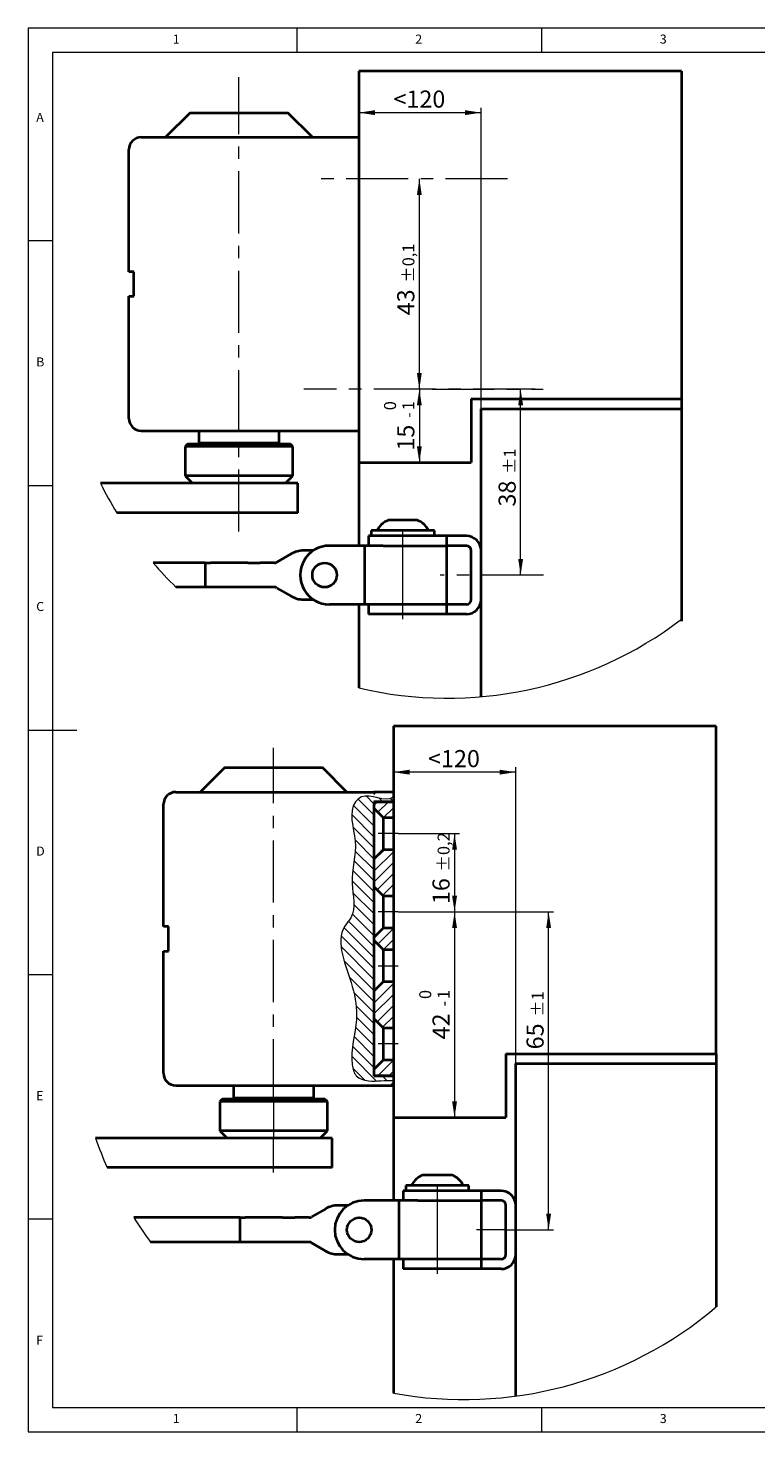
# Model space of a CAD drawing. Units: millimetres. Extents: x 5 to 415, y 5 to 292.
# Drawn here: x 5 to 154, y 5 to 292 of the extents above; entities that cross this region are included whole.
import ezdxf

# ---------------------------------------------------------------- set-up
doc = ezdxf.new("R2010")
doc.units = ezdxf.units.MM
doc.linetypes.add('CENTERX2', pattern=[20.32, 12.7, -2.54, 2.54, -2.54])
doc.styles.add('SLDTEXTSTYLE0', font='TXT', dxfattribs={"width": 0.605})
doc.styles.add('SLDTEXTSTYLE1', font='TXT', dxfattribs={"width": 0.75})
doc.dimstyles.new('SLDDIMSTYLE5', dxfattribs={"dimtxt": 3.5, "dimasz": 3.3, "dimexe": 0, "dimexo": 0.0625, "dimgap": 0.875, "dimtad": 2, "dimrnd": 1e-09, "dimzin": 12, "dimdsep": 46, "dimtxsty": 'SLDTEXTSTYLE0', "dimsah": 1, "dimcen": 0.09, "dimadec": 0, "dimazin": 0, "dimtol": 1, "dimtp": 0.1, "dimtm": 0.1, "dimtfac": 1, "dimtdec": 1, "dimtofl": 0, "dimtmove": 0, "dimatfit": 3, "dimfxl": 0, "dimtolj": 1, "dimarcsym": 0})
doc.dimstyles.new('SLDDIMSTYLE6', dxfattribs={"dimtxt": 3.5, "dimasz": 3.3, "dimexe": 0, "dimexo": 0.0625, "dimgap": 0.875, "dimtad": 2, "dimrnd": 1e-09, "dimzin": 12, "dimdsep": 46, "dimtxsty": 'SLDTEXTSTYLE0', "dimsah": 1, "dimcen": 0.09, "dimadec": 0, "dimazin": 0, "dimtol": 1, "dimtp": 1, "dimtm": 1, "dimtfac": 1, "dimtdec": 0, "dimtofl": 0, "dimtmove": 0, "dimatfit": 3, "dimfxl": 0, "dimtolj": 1, "dimtzin": 12, "dimarcsym": 0})
doc.dimstyles.new('SLDDIMSTYLE7', dxfattribs={"dimtxt": 3.5, "dimasz": 3.3, "dimexe": 0, "dimexo": 0.0625, "dimgap": 0.875, "dimtad": 2, "dimrnd": 1e-09, "dimzin": 12, "dimdsep": 46, "dimtxsty": 'SLDTEXTSTYLE0', "dimsah": 1, "dimcen": 0.09, "dimadec": 0, "dimazin": 0, "dimtol": 1, "dimtm": 1, "dimtfac": 1, "dimtdec": 0, "dimtofl": 0, "dimtmove": 0, "dimatfit": 3, "dimfxl": 0, "dimtolj": 1, "dimtzin": 12, "dimarcsym": 0})
doc.dimstyles.new('SLDDIMSTYLE8', dxfattribs={"dimtxt": 3.5, "dimasz": 3.3, "dimexe": 0, "dimexo": 0.0625, "dimgap": 0.875, "dimtad": 2, "dimrnd": 1e-09, "dimzin": 12, "dimdsep": 46, "dimtxsty": 'SLDTEXTSTYLE0', "dimsah": 1, "dimcen": 0.09, "dimadec": 0, "dimazin": 0, "dimtfac": 1, "dimtofl": 0, "dimtmove": 0, "dimatfit": 3, "dimfxl": 0, "dimtolj": 1, "dimtzin": 12, "dimarcsym": 0})
doc.dimstyles.new('SLDDIMSTYLE9', dxfattribs={"dimtxt": 3.5, "dimasz": 3.3, "dimexe": 0, "dimexo": 0.0625, "dimgap": 0.875, "dimtad": 2, "dimrnd": 1e-09, "dimzin": 12, "dimdsep": 46, "dimtxsty": 'SLDTEXTSTYLE0', "dimsah": 1, "dimcen": 0.09, "dimadec": 0, "dimazin": 0, "dimtol": 1, "dimtp": 0.2, "dimtm": 0.2, "dimtfac": 1, "dimtdec": 1, "dimtofl": 0, "dimtmove": 0, "dimatfit": 3, "dimfxl": 0, "dimtolj": 1, "dimarcsym": 0})

# ---------------------------------------------------------------- blocks, each defined once
blk = doc.blocks.new('*D27')
at = {"color": 7, "linetype": 'Continuous', "lineweight": 0}
for p, q in [((85, 218.18), (85, 261.18)), ((87.63, 218.18), (84, 218.18))]:
    blk.add_line(p, q, dxfattribs=at)
for points in [[(85, 261.18), (84.5, 257.88), (85.5, 257.88)], [(85, 218.18), (85.5, 221.48), (84.5, 221.48)]]:
    blk.add_solid(points, dxfattribs=at)
at = {"color": 7, "linetype": 'Continuous', "lineweight": 0, "attachment_point": 1, "rotation": 90, "style": 'SLDTEXTSTYLE0'}
for s, insert, char_height in [('±0,1', (81.54, 239.96), 2.45), ('43', (80.48, 233.28), 3.5)]:
    blk.add_mtext(s, dxfattribs=dict(at, insert=insert, char_height=char_height))
blk = doc.blocks.new('*D28')
at = {"color": 7, "linetype": 'Continuous', "lineweight": 0}
blk.add_line((105.71, 180.18), (105.71, 218.18), dxfattribs=at)
for points in [[(105.71, 218.18), (105.21, 214.88), (106.21, 214.88)], [(105.71, 180.18), (106.21, 183.48), (105.21, 183.48)]]:
    blk.add_solid(points, dxfattribs=at)
at = {"color": 7, "linetype": 'Continuous', "lineweight": 0, "attachment_point": 1, "rotation": 90, "style": 'SLDTEXTSTYLE0'}
for s, insert, char_height in [('±1', (102.25, 200.86), 2.45), ('38', (101.2, 194.18), 3.5)]:
    blk.add_mtext(s, dxfattribs=dict(at, insert=insert, char_height=char_height))
blk = doc.blocks.new('*D29')
at = {"color": 7, "linetype": 'Continuous', "lineweight": 0}
for p, q in [((87.63, 218.18), (84, 218.18)), ((85, 218.18), (85, 203.18))]:
    blk.add_line(p, q, dxfattribs=at)
for points in [[(85, 218.18), (84.5, 214.88), (85.5, 214.88)], [(85, 203.18), (85.5, 206.48), (84.5, 206.48)]]:
    blk.add_solid(points, dxfattribs=at)
at = {"color": 7, "linetype": 'Continuous', "lineweight": 0, "attachment_point": 1, "rotation": 90, "style": 'SLDTEXTSTYLE0'}
for s, insert, char_height in [('0', (77.78, 213.87), 2.45), ('1', (81.54, 213.87), 2.45), ('-', (81.54, 212.33), 2.45), ('15', (80.48, 205.62), 3.5)]:
    blk.add_mtext(s, dxfattribs=dict(at, insert=insert, char_height=char_height))
blk = doc.blocks.new('*D30')
at = {"color": 7, "linetype": 'Continuous', "lineweight": 0}
for p, q in [((97.63, 214.18), (97.63, 275.71)), ((72.63, 274.71), (97.63, 274.71))]:
    blk.add_line(p, q, dxfattribs=at)
for points in [[(72.63, 274.71), (75.93, 274.21), (75.93, 275.21)], [(97.63, 274.71), (94.33, 275.21), (94.33, 274.21)]]:
    blk.add_solid(points, dxfattribs=at)
at = {"color": 7, "linetype": 'Continuous', "lineweight": 0, "insert": (79.71, 279.23), "char_height": 3.5, "attachment_point": 1, "style": 'SLDTEXTSTYLE0'}
blk.add_mtext('<120', dxfattribs=at)
blk = doc.blocks.new('SW_HATCH_0')
at = {"color": 0, "linetype": 'Continuous', "lineweight": 0}
for p, q in [((-3.33, 59.53), (-2.86, 60)), ((-3.33, 57.28), (-2.62, 58)), ((-2.5, 55.87), (-0.37, 58)), ((-1.33, 54.8), (0.67, 56.79)), ((-3.33, 46.06), (-1.19, 48.2)), ((-3.33, 43.81), (0.67, 47.81)), ((-3.33, 41.57), (0.67, 45.57)), ((-2.64, 40.01), (0.67, 43.32)), ((-1.52, 38.89), (0.67, 41.08)), ((0.63, 38.8), (0.67, 38.83)), ((-2.53, 28.9), (0.67, 32.1)), ((-1.39, 27.8), (0.67, 29.85)), ((-3.33, 19.12), (-1.25, 21.2)), ((-3.33, 16.87), (0.67, 20.87)), ((-3.33, 14.63), (0.67, 18.63)), ((-2.67, 13.04), (0.67, 16.38)), ((-1.55, 11.92), (0.67, 14.14)), ((0.57, 11.8), (0.67, 11.89)), ((-2.49, 2), (0.67, 5.16)), ((-0.25, 2), (0.67, 2.91)), ((0, 0), (0.67, 0.67))]:
    blk.add_line(p, q, dxfattribs=at)
blk = doc.blocks.new('SW_HATCH_1')
at = {"color": 0, "linetype": 'Continuous', "lineweight": 0}
for p, q in [((1.1, 55.03), (4.31, 51.82)), ((2.71, 55.66), (4.31, 54.07)), ((5.41, 55.2), (6.16, 54.46)), ((7.71, 55.15), (8.31, 54.56)), ((-0.23, 51.87), (4.31, 47.33)), ((0.14, 53.74), (4.31, 49.58)), ((0.02, 49.37), (4.31, 45.09)), ((0.46, 46.69), (4.31, 42.84)), ((0.49, 44.41), (4.31, 40.6)), ((0.01, 40.4), (4.31, 36.11)), ((0.28, 42.38), (4.31, 38.35)), ((-0.13, 38.3), (4.31, 33.86)), ((0.03, 35.89), (4.31, 31.62)), ((0.2, 33.48), (4.31, 29.37)), ((-1.81, 28.75), (4.31, 22.64)), ((-0.88, 30.07), (4.31, 24.88)), ((-0.08, 31.51), (4.31, 27.13)), ((-2.38, 27.07), (4.31, 20.39)), ((-2.41, 24.86), (4.31, 18.15)), ((-1.82, 22.02), (4.31, 15.9)), ((-0.75, 18.71), (4.31, 13.66)), ((0.2, 15.51), (4.31, 11.41)), ((0.68, 12.79), (4.31, 9.16)), ((0.77, 10.46), (4.31, 6.92)), ((0.25, 6.48), (4.31, 2.43)), ((0.57, 8.41), (4.31, 4.67)), ((-0.05, 4.54), (4.31, 0.18)), ((-0.22, 2.46), (4.85, -2.61)), ((0, 0), (2.43, -2.43)), ((6.03, -1.54), (6.98, -2.49)), ((8.27, -1.54), (8.31, -1.57))]:
    blk.add_line(p, q, dxfattribs=at)
blk = doc.blocks.new('*D57')
at = {"color": 7, "linetype": 'Continuous', "lineweight": 0}
for p, q in [((79.7, 69.31), (79.7, 140.88)), ((104.7, 80.31), (104.7, 140.88)), ((104.7, 139.88), (79.7, 139.88))]:
    blk.add_line(p, q, dxfattribs=at)
for points in [[(79.7, 139.88), (83, 139.38), (83, 140.38)], [(104.7, 139.88), (101.4, 140.38), (101.4, 139.38)]]:
    blk.add_solid(points, dxfattribs=at)
at = {"color": 7, "linetype": 'Continuous', "lineweight": 0, "insert": (86.78, 144.4), "char_height": 3.5, "attachment_point": 1, "style": 'SLDTEXTSTYLE0'}
blk.add_mtext('<120', dxfattribs=at)
blk = doc.blocks.new('*D58')
at = {"color": 7, "linetype": 'Continuous', "lineweight": 0}
for p, q in [((80.7, 127.31), (93.2, 127.31)), ((92.2, 127.31), (92.2, 111.31)), ((80.7, 111.31), (93.2, 111.31))]:
    blk.add_line(p, q, dxfattribs=at)
for points in [[(92.2, 127.31), (91.7, 124.01), (92.7, 124.01)], [(92.2, 111.31), (92.7, 114.61), (91.7, 114.61)]]:
    blk.add_solid(points, dxfattribs=at)
at = {"color": 7, "linetype": 'Continuous', "lineweight": 0, "attachment_point": 1, "rotation": 90, "style": 'SLDTEXTSTYLE0'}
for s, insert, char_height in [('±0,2', (88.74, 119.59), 2.45), ('16', (87.69, 112.91), 3.5)]:
    blk.add_mtext(s, dxfattribs=dict(at, insert=insert, char_height=char_height))
blk = doc.blocks.new('*D59')
at = {"color": 7, "linetype": 'Continuous', "lineweight": 0}
for p, q in [((80.7, 111.31), (93.2, 111.31)), ((92.2, 111.31), (92.2, 69.31))]:
    blk.add_line(p, q, dxfattribs=at)
for points in [[(92.2, 111.31), (91.7, 108.01), (92.7, 108.01)], [(92.2, 69.31), (92.7, 72.61), (91.7, 72.61)]]:
    blk.add_solid(points, dxfattribs=at)
at = {"color": 7, "linetype": 'Continuous', "lineweight": 0, "attachment_point": 1, "rotation": 90, "style": 'SLDTEXTSTYLE0'}
for s, insert, char_height in [('0', (84.98, 93.5), 2.45), ('1', (88.74, 93.5), 2.45), ('-', (88.74, 91.96), 2.45), ('42', (87.69, 85.25), 3.5)]:
    blk.add_mtext(s, dxfattribs=dict(at, insert=insert, char_height=char_height))
blk = doc.blocks.new('*D60')
at = {"color": 7, "linetype": 'Continuous', "lineweight": 0}
for p, q in [((80.7, 111.31), (112.43, 111.31)), ((111.43, 46.31), (111.43, 111.31)), ((102.7, 46.31), (112.43, 46.31))]:
    blk.add_line(p, q, dxfattribs=at)
for points in [[(111.43, 111.31), (110.93, 108.01), (111.93, 108.01)], [(111.43, 46.31), (111.93, 49.61), (110.93, 49.61)]]:
    blk.add_solid(points, dxfattribs=at)
at = {"color": 7, "linetype": 'Continuous', "lineweight": 0, "attachment_point": 1, "rotation": 90, "style": 'SLDTEXTSTYLE0'}
for s, insert, char_height in [('±1', (107.97, 89.89), 2.45), ('65', (106.91, 83.21), 3.5)]:
    blk.add_mtext(s, dxfattribs=dict(at, insert=insert, char_height=char_height))

msp = doc.modelspace()

# ---------------------------------------------------------------- linework, layer by layer
at = {"color": 7, "linetype": 'Continuous', "lineweight": 0}
for p, q in [((415, 292), (5, 292)), ((5, 292), (5, 5)), ((60, 287), (60, 292)), ((110, 292), (110, 287)), ((410, 287), (10, 287)), ((10, 287), (10, 10)), ((10, 248.5), (5, 248.5)), ((5, 198.5), (10, 198.5)), ((5, 148.5), (15, 148.5)), ((79.6993, 133.8117), (75.6993, 133.8117)), ((79.6993, 134.8117), (79.6993, 133.8117)), ((5, 98.5), (10, 98.5)), ((75.6993, 77.8117), (79.6993, 77.8117)), ((79.6993, 77.8117), (79.6993, 76.8117)), ((10, 48.5), (5, 48.5)), ((10, 10), (227.8, 10)), ((60, 5), (60, 10)), ((110, 10), (110, 5)), ((5, 5), (227.8, 5))]:
    msp.add_line(p, q, dxfattribs=at)
at = {"color": 7, "linetype": 'CENTERX2', "lineweight": 0}
for p, q in [((48.1252, 189.065), (48.1252, 281.9335)), ((103.0515, 261.1786), (62.532, 261.1786)), ((108.7106, 218.1786), (61.4002, 218.1786)), ((87.6252, 218.1786), (110.2952, 218.1786)), ((81.6252, 186.1786), (81.6252, 189.1786)), ((81.6252, 174.1786), (81.6252, 186.1786)), ((110.4111, 180.1786), (89.2335, 180.1786)), ((81.6252, 171.1786), (81.6252, 174.1786)), ((55.1993, 72.5617), (55.1993, 144.8654)), ((80.6993, 127.3117), (76.5993, 127.3117)), ((80.6993, 111.3117), (76.5993, 111.3117)), ((76.5993, 100.3117), (80.6993, 100.3117)), ((80.6993, 84.3117), (76.5993, 84.3117)), ((55.1993, 72.5617), (55.1993, 66.5617)), ((55.1993, 66.5617), (55.1993, 65.0617)), ((55.1993, 58.0617), (55.1993, 65.0617)), ((88.6993, 52.3117), (88.6993, 55.3117)), ((88.6993, 40.3117), (88.6993, 52.3117)), ((102.6993, 46.3117), (96.6993, 46.3117)), ((88.6993, 37.3117), (88.6993, 40.3117))]:
    msp.add_line(p, q, dxfattribs=at)
at = {"color": 7, "linetype": 'Continuous', "lineweight": 40}
for p, q in [((72.6252, 283.1786), (72.6252, 203.1786)), ((138.6252, 283.1786), (72.6252, 283.1786)), ((138.6252, 283.1786), (138.6252, 170.7628)), ((38.1252, 274.6786), (33.1252, 269.6786)), ((38.1252, 274.6786), (58.1252, 274.6786)), ((63.1252, 269.6786), (58.1252, 274.6786)), ((25.6252, 242.1786), (25.6252, 267.1786)), ((28.1252, 269.6786), (72.6252, 269.6786)), ((26.6252, 242.1786), (25.6252, 242.1786)), ((26.6252, 237.1786), (26.6252, 242.1786)), ((25.6252, 212.1786), (25.6252, 237.1786)), ((25.6252, 237.1786), (26.6252, 237.1786)), ((95.6252, 216.1786), (95.6252, 203.1786)), ((95.6252, 216.1786), (138.6252, 216.1786)), ((97.6252, 155.3076), (97.6252, 214.1786)), ((97.6252, 214.1786), (138.6252, 214.1786)), ((28.1252, 209.6786), (72.6252, 209.6786)), ((39.9252, 209.6786), (39.9252, 207.1786)), ((56.3252, 207.1786), (56.3252, 209.6786)), ((37.6252, 206.9286), (37.1252, 206.4286)), ((58.6252, 206.9286), (37.6252, 206.9286)), ((39.9252, 207.1786), (56.3252, 207.1786)), ((43.1252, 207.1786), (43.1252, 206.9286)), ((53.1252, 206.9286), (53.1252, 207.1786)), ((59.1252, 206.4286), (58.6252, 206.9286)), ((37.1252, 206.4286), (37.1252, 200.4286)), ((59.1252, 206.4286), (37.1252, 206.4286)), ((59.1252, 200.4286), (59.1252, 206.4286)), ((72.6252, 203.1786), (95.6252, 203.1786)), ((72.6252, 203.1786), (72.6252, 186.1786)), ((50.3752, 198.9286), (19.81, 198.9286)), ((37.1252, 200.4286), (38.6252, 198.9286)), ((59.1252, 200.4286), (37.1252, 200.4286)), ((60.1252, 198.9286), (50.3752, 198.9286)), ((57.6252, 198.9286), (59.1252, 200.4286)), ((60.1252, 192.9286), (60.1252, 198.9286)), ((50.3752, 192.9286), (23.1247, 192.9286)), ((60.1252, 192.9286), (50.3752, 192.9286)), ((84.6252, 191.3786), (78.6252, 191.3786)), ((74.6252, 188.1786), (74.6252, 186.1786)), ((75.2597, 188.1786), (74.6252, 188.1786)), ((75.1752, 189.2786), (75.1752, 188.1786)), ((88.0752, 189.2786), (75.1752, 189.2786)), ((90.6252, 188.1786), (75.2597, 188.1786)), ((88.0752, 188.1786), (88.0752, 189.2786)), ((90.6252, 186.1786), (90.6252, 188.1786)), ((94.6252, 188.1786), (90.6252, 188.1786)), ((58.7951, 184.5087), (55.8932, 182.8333)), ((63.3086, 185.1786), (61.2951, 185.1786)), ((73.831, 186.1786), (66.6252, 186.1786)), ((73.831, 174.1786), (73.831, 186.1786)), ((77.613, 186.1786), (73.831, 186.1786)), ((77.613, 186.1786), (90.6252, 186.1786)), ((90.6252, 174.1786), (90.6252, 186.1786)), ((94.6252, 186.1786), (90.6252, 186.1786)), ((95.6252, 175.1786), (95.6252, 185.1786)), ((41.2951, 182.6786), (30.5685, 182.6786)), ((41.2951, 177.6786), (41.2951, 182.6786)), ((41.2951, 182.6786), (42.2951, 182.6786)), ((49.9554, 182.6786), (42.2951, 182.6786)), ((49.9554, 182.6786), (52.4554, 182.6786)), ((55.3932, 182.6786), (52.4554, 182.6786)), ((55.3932, 182.6786), (55.6252, 182.6786)), ((41.2951, 177.6786), (35.2398, 177.6786)), ((42.2951, 177.6786), (41.2951, 177.6786)), ((49.9554, 177.6786), (42.2951, 177.6786)), ((52.4554, 177.6786), (49.9554, 177.6786)), ((55.3932, 177.6786), (52.4554, 177.6786)), ((55.6252, 177.6786), (55.3932, 177.6786)), ((55.8932, 177.5239), (58.7951, 175.8485)), ((61.2951, 175.1786), (63.3086, 175.1786)), ((73.831, 174.1786), (66.6252, 174.1786)), ((72.6252, 174.1786), (72.6252, 157.0962)), ((77.613, 174.1786), (73.831, 174.1786)), ((74.6252, 174.1786), (74.6252, 172.1786)), ((90.6252, 174.1786), (77.613, 174.1786)), ((90.6252, 172.1786), (90.6252, 174.1786)), ((94.6252, 174.1786), (90.6252, 174.1786)), ((75.2597, 172.1786), (74.6252, 172.1786)), ((90.6252, 172.1786), (75.2597, 172.1786)), ((94.6252, 172.1786), (90.6252, 172.1786)), ((79.6993, 149.3117), (79.6993, 135.8117)), ((145.6993, 149.3117), (79.6993, 149.3117)), ((145.6993, 82.3117), (145.6993, 149.3117)), ((45.1993, 140.8117), (40.1993, 135.8117)), ((45.1993, 140.8117), (65.1993, 140.8117)), ((70.1993, 135.8117), (65.1993, 140.8117)), ((35.1993, 135.8117), (75.6993, 135.8117)), ((79.6993, 135.8117), (75.6993, 135.8117)), ((79.6993, 135.8117), (79.6993, 75.8117)), ((32.6993, 108.3117), (32.6993, 133.3117)), ((75.6993, 133.8117), (79.6993, 133.8117)), ((79.6993, 133.8117), (75.6993, 133.8117)), ((75.6993, 133.8117), (75.6993, 77.8117)), ((75.6993, 132.5117), (77.5993, 130.6117)), ((77.5993, 130.6117), (79.6993, 130.6117)), ((77.5993, 130.6117), (77.5993, 124.0117)), ((77.5993, 124.0117), (75.6993, 122.1117)), ((79.6993, 124.0117), (77.5993, 124.0117)), ((75.6993, 116.5117), (77.5993, 114.6117)), ((77.5993, 114.6117), (79.6993, 114.6117)), ((77.5993, 114.6117), (77.5993, 108.0117)), ((33.6993, 108.3117), (32.6993, 108.3117)), ((33.6993, 103.3117), (33.6993, 108.3117)), ((77.5993, 108.0117), (75.6993, 106.1117)), ((79.6993, 108.0117), (77.5993, 108.0117)), ((75.6993, 105.5117), (77.5993, 103.6117)), ((77.5993, 103.6117), (77.5993, 97.0117)), ((77.5993, 103.6117), (79.6993, 103.6117)), ((32.6993, 78.3117), (32.6993, 103.3117)), ((32.6993, 103.3117), (33.6993, 103.3117)), ((77.5993, 97.0117), (75.6993, 95.1117)), ((79.6993, 97.0117), (77.5993, 97.0117)), ((75.6993, 89.5117), (77.5993, 87.6117)), ((77.5993, 87.6117), (77.5993, 81.0117)), ((77.5993, 87.6117), (79.6993, 87.6117)), ((77.5993, 81.0117), (75.6993, 79.1117)), ((79.6993, 81.0117), (77.5993, 81.0117)), ((102.6993, 82.3117), (102.6993, 69.3117)), ((102.6993, 82.3117), (145.6993, 82.3117)), ((145.6993, 82.3117), (145.6993, 80.3117)), ((79.6993, 77.8117), (75.6993, 77.8117)), ((75.6993, 77.8117), (79.6993, 77.8117)), ((104.6993, 12.3273), (104.6993, 80.3117)), ((104.6993, 80.3117), (145.6993, 80.3117)), ((145.6993, 80.3117), (145.6993, 30.5419)), ((35.1993, 75.8117), (75.6993, 75.8117)), ((46.9993, 75.8117), (46.9993, 73.3117)), ((63.3993, 73.3117), (63.3993, 75.8117)), ((75.6993, 75.8117), (79.6993, 75.8117)), ((79.6993, 75.8117), (79.6993, 69.3117)), ((44.6993, 73.0617), (44.1993, 72.5617)), ((44.1993, 72.5617), (44.1993, 66.5617)), ((66.1993, 72.5617), (44.1993, 72.5617)), ((65.6993, 73.0617), (44.6993, 73.0617)), ((46.9993, 73.3117), (63.3993, 73.3117)), ((50.1993, 73.3117), (50.1993, 73.0617)), ((60.1993, 73.0617), (60.1993, 73.3117)), ((66.1993, 72.5617), (65.6993, 73.0617)), ((66.1993, 66.5617), (66.1993, 72.5617)), ((79.6993, 69.3117), (102.6993, 69.3117)), ((79.6993, 69.3117), (79.6993, 52.3117)), ((44.1993, 66.5617), (45.6993, 65.0617)), ((66.1993, 66.5617), (44.1993, 66.5617)), ((64.6993, 65.0617), (66.1993, 66.5617)), ((57.4493, 65.0617), (18.7853, 65.0617)), ((67.1993, 65.0617), (57.4493, 65.0617)), ((67.1993, 59.0617), (67.1993, 65.0617)), ((57.4493, 59.0617), (21.1616, 59.0617)), ((67.1993, 59.0617), (57.4493, 59.0617)), ((91.6993, 57.5117), (85.6993, 57.5117)), ((82.2493, 55.4117), (82.2493, 54.3117)), ((95.1493, 55.4117), (82.2493, 55.4117)), ((95.1493, 54.3117), (95.1493, 55.4117)), ((80.9051, 52.3117), (73.6993, 52.3117)), ((80.9051, 40.3117), (80.9051, 52.3117)), ((84.6871, 52.3117), (80.9051, 52.3117)), ((81.6993, 54.3117), (81.6993, 52.3117)), ((82.3338, 54.3117), (81.6993, 54.3117)), ((97.6993, 54.3117), (82.3338, 54.3117)), ((84.6871, 52.3117), (97.6993, 52.3117)), ((97.6993, 52.3117), (97.6993, 54.3117)), ((101.6993, 54.3117), (97.6993, 54.3117)), ((97.6993, 40.3117), (97.6993, 52.3117)), ((101.6993, 52.3117), (97.6993, 52.3117)), ((48.3692, 48.8117), (26.6342, 48.8117)), ((48.3692, 43.8117), (48.3692, 48.8117)), ((48.3692, 48.8117), (49.3692, 48.8117)), ((57.0294, 48.8117), (49.3692, 48.8117)), ((57.0294, 48.8117), (59.5294, 48.8117)), ((62.4673, 48.8117), (59.5294, 48.8117)), ((62.4673, 48.8117), (62.6993, 48.8117)), ((65.8692, 50.6418), (62.9673, 48.9664)), ((70.3827, 51.3117), (68.3692, 51.3117)), ((102.6993, 41.3117), (102.6993, 51.3117)), ((48.3692, 43.8117), (30.0642, 43.8117)), ((49.3692, 43.8117), (48.3692, 43.8117)), ((57.0294, 43.8117), (49.3692, 43.8117)), ((59.5294, 43.8117), (57.0294, 43.8117)), ((62.4673, 43.8117), (59.5294, 43.8117)), ((62.6993, 43.8117), (62.4673, 43.8117)), ((62.9673, 43.657), (65.8692, 41.9816)), ((68.3692, 41.3117), (70.3827, 41.3117)), ((80.9051, 40.3117), (73.6993, 40.3117)), ((79.6993, 40.3117), (79.6993, 12.9325)), ((84.6871, 40.3117), (80.9051, 40.3117)), ((81.6993, 40.3117), (81.6993, 38.3117)), ((97.6993, 40.3117), (84.6871, 40.3117)), ((97.6993, 38.3117), (97.6993, 40.3117)), ((101.6993, 40.3117), (97.6993, 40.3117)), ((82.3338, 38.3117), (81.6993, 38.3117)), ((97.6993, 38.3117), (82.3338, 38.3117)), ((101.6993, 38.3117), (97.6993, 38.3117))]:
    msp.add_line(p, q, dxfattribs=at)
at = {"color": 7, "linetype": 'Continuous', "lineweight": 40, "flags": 128}
for points in [[(55.6252, 182.6786), (55.7133, 182.7294), (55.8029, 182.7812), (55.8932, 182.8333)], [(55.8932, 177.5239), (55.8029, 177.576), (55.7133, 177.6277), (55.6252, 177.6786)], [(62.6993, 48.8117), (62.7874, 48.8625), (62.877, 48.9143), (62.9673, 48.9664)], [(62.9673, 43.657), (62.877, 43.7091), (62.7874, 43.7608), (62.6993, 43.8117)]]:
    msp.add_lwpolyline(points, dxfattribs=at)
at = {"color": 7, "linetype": 'Continuous', "lineweight": 40}
for centre in [(65.6252, 180.1786), (72.6993, 46.3117)]:
    msp.add_circle(centre, 2.5, dxfattribs=at)
for centre, radius, start, end in [((28.1252, 267.1786), 2.5, 90.000109, 179.999891), ((28.1252, 212.1786), 2.5, 179.999921, 270.000036), ((80.0195, 187.6294), 4, 110.39902, 155.651278), ((83.231, 187.6294), 4, 24.348673, 69.601218), ((94.6252, 185.1786), 3, 359.999906, 90.000067), ((61.2951, 180.1786), 5, 90.000057, 119.999964), ((66.6252, 180.1786), 6, 89.999957, 270.000043), ((94.6252, 185.1786), 1, 0.000378, 89.999742), ((61.2951, 180.1786), 5, 240.000065, 269.999893), ((94.6252, 175.1786), 1, 270.000303, 359.99959), ((94.6252, 175.1786), 3, 269.99996, 0.000076), ((35.1993, 133.3117), 2.5, 90.000109, 180.000061), ((35.1993, 78.3117), 2.5, 179.999878, 270.000036), ((87.0935, 53.7625), 4, 110.398817, 155.651298), ((90.3051, 53.7625), 4, 24.348702, 69.601183), ((73.6993, 46.3117), 6, 90.000027, 269.999973), ((101.6993, 51.3117), 3, 359.999911, 89.999929), ((101.6993, 51.3117), 1, 0.00041, 89.999697), ((68.3692, 46.3117), 5, 89.999944, 120.000013), ((68.3692, 46.3117), 5, 240.000036, 270.000028), ((101.6993, 41.3117), 1, 270.000269, 359.999618), ((101.6993, 41.3117), 3, 270.000076, 0.000095)]:
    msp.add_arc(centre, radius, start, end, dxfattribs=at)
at = {"color": 7, "linetype": 'Continuous', "lineweight": 0}
for centre, radius, start, end in [((90.7053, 234.1793), 79.1755, 206.437556, 211.399569), ((90.7042, 234.1787), 79.1742, 220.576701, 225.529996), ((90.7041, 234.1786), 79.1741, 256.800465, 307.247782), ((94.1092, 91.4231), 79.8036, 199.288727, 203.923291), ((94.1063, 91.4218), 79.8005, 212.273308, 216.627832), ((94.1067, 91.4221), 79.801, 259.598678, 310.279396)]:
    msp.add_arc(centre, radius, start, end, dxfattribs=at)
msp.add_open_spline([(79.6993, 134.8117), (77.8704, 133.4718), (74.471, 136.1838), (70.0995, 132.2876), (73.0257, 125.1983), (70.4061, 118.0541), (72.3264, 111.2731), (67.2254, 105.9497), (71.3908, 97.5927), (72.7226, 88.5487), (70.5753, 82.5255), (71.8184, 77.428), (75.521, 76.3605), (77.9509, 77.0042), (79.6993, 76.8117)], degree=3, knots=[0, 0, 0, 0, 0.09036954, 0.11212763, 0.22344781, 0.3436078, 0.43893369, 0.46812952, 0.63556611, 0.72982737, 0.85864362, 0.89207829, 0.92940687, 1, 1, 1, 1], dxfattribs=at)

# ---------------------------------------------------------------- block references
for name, p in [('SW_HATCH_1', (71.3938, 79.3501)), ('SW_HATCH_0', (79.0322, 75.8117))]:
    msp.add_blockref(name, p, dxfattribs=at)

# ---------------------------------------------------------------- texts
at = {"color": 7, "linetype": 'Continuous', "lineweight": 0, "char_height": 1.8521, "attachment_point": 1, "style": 'SLDTEXTSTYLE1'}
for s, insert in [('1', (34.5833, 290.668)), ('2', (84.1667, 290.668)), ('3', (134.1667, 290.668)), ('A', (6.6667, 274.668)), ('B', (6.6667, 224.668)), ('C', (6.6667, 174.668)), ('D', (6.6667, 124.668)), ('E', (6.6667, 74.668)), ('F', (6.6667, 24.668)), ('1', (34.5833, 8.668)), ('2', (84.1667, 8.668)), ('3', (134.1667, 8.668))]:
    msp.add_mtext(s, dxfattribs=dict(at, insert=insert))

# ---------------------------------------------------------------- dimensions: what is measured, and where the dimension line sits
at = {"color": 7, "linetype": 'Continuous', "lineweight": 0}
dim = msp.add_linear_dim(base=(97.6252, 274.7142), p1=(72.6252, 283.1786), p2=(97.6252, 214.1786), angle=0, text='<120', dimstyle='SLDDIMSTYLE8', dxfattribs=at)
dim.commit()
dim.dimension.update_dxf_attribs({"geometry": '*D30', "text_midpoint": (85.1252, 274.7142), "dimtype": 160})
for base, p1, p2, dimstyle, picture, middle in [((84.9953, 261.1786), (87.6252, 218.1786), (103.0515, 261.1786), 'SLDDIMSTYLE5', '*D27', (84.9953, 239.6786)), ((84.9953, 203.1786), (87.6252, 218.1786), (95.6252, 203.1786), 'SLDDIMSTYLE7', '*D29', (84.9953, 210.6786)), ((105.7146, 218.1786), (109.6252, 180.1786), (110.2952, 218.1786), 'SLDDIMSTYLE6', '*D28', (105.7146, 199.1786)), ((92.1993, 111.3117), (80.6993, 127.3117), (80.6993, 111.3117), 'SLDDIMSTYLE9', '*D58', (92.1993, 119.3117)), ((92.1993, 69.3117), (80.6993, 111.3117), (102.6993, 69.3117), 'SLDDIMSTYLE7', '*D59', (92.1993, 90.3117)), ((111.4264, 111.3117), (102.6993, 46.3117), (80.6993, 111.3117), 'SLDDIMSTYLE6', '*D60', (111.4264, 88.2087))]:
    dim = msp.add_linear_dim(base=base, p1=p1, p2=p2, angle=90, dimstyle=dimstyle, dxfattribs=at)
    dim.commit()
    dim.dimension.update_dxf_attribs({"geometry": picture, "text_midpoint": middle, "dimtype": 160})
dim = msp.add_linear_dim(base=(79.6993, 139.8849), p1=(104.6993, 80.3117), p2=(79.6993, 69.3117), text='<120', dimstyle='SLDDIMSTYLE8', dxfattribs=at)
dim.commit()
dim.dimension.update_dxf_attribs({"geometry": '*D57', "text_midpoint": (92.1993, 139.8849), "dimtype": 160})

doc.saveas('drawing.dxf')
